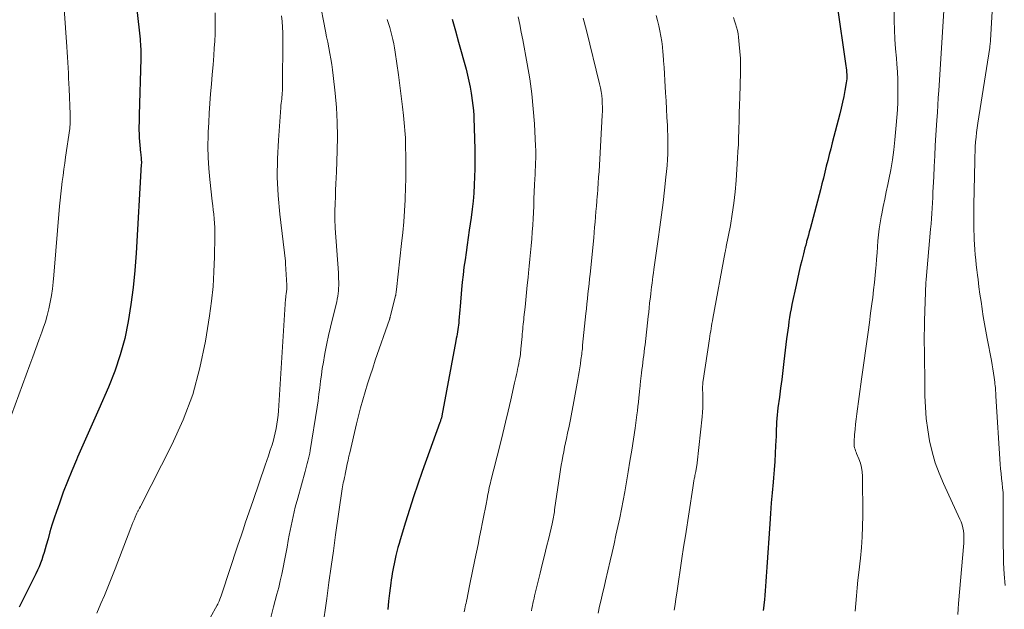
# Model space of a CAD drawing. Units: feet. Extents: x 1960000 to 1965024, y 575000 to 580000.
# Drawn here: x 1961366 to 1961490, y 575998 to 576072 of the extents above; entities that cross this region are included whole.
import ezdxf

# ---------------------------------------------------------------- set-up
doc = ezdxf.new("R2010")
doc.units = ezdxf.units.FT
doc.header["$LTSCALE"] = 100
doc.header["$MEASUREMENT"] = 0
doc.layers.add('CONTOUR INDEX', color=32, linetype='Continuous', lineweight=25)
doc.layers.add('CONTOUR INTERMEDIATE', color=40, linetype='Continuous', lineweight=15)

msp = doc.modelspace()

# ---------------------------------------------------------------- linework, layer by layer
at = {"layer": 'CONTOUR INDEX', "flags": 128}
for points, elevation in [([(1961468.93, 576074.32), (1961470.06, 576066.44), (1961470.09, 576066.17), (1961470.12, 576065.9), (1961470.14, 576065.63), (1961470.16, 576065.36), (1961470.17, 576065.09), (1961470.16, 576064.82), (1961470.14, 576064.55), (1961470.1, 576064.29), (1961469.93, 576063.33), (1961469.79, 576062.58), (1961469.64, 576061.84), (1961469.47, 576061.1), (1961469.29, 576060.37), (1961468.33, 576056.72), (1961468.14, 576055.99), (1961467.96, 576055.25), (1961467.77, 576054.52), (1961467.59, 576053.78), (1961467.41, 576053.04), (1961467.23, 576052.3), (1961467.04, 576051.57), (1961466.85, 576050.83), (1961465.55, 576045.91), (1961465.44, 576045.51), (1961465.33, 576045.1), (1961465.22, 576044.7), (1961465.11, 576044.29), (1961465.09, 576044.23), (1961464.99, 576043.86), (1961464.89, 576043.49), (1961464.8, 576043.11), (1961464.7, 576042.74), (1961464.5, 576041.93), (1961464.31, 576041.16), (1961464.13, 576040.38), (1961463.95, 576039.6), (1961463.78, 576038.82), (1961463.26, 576036.37), (1961463.15, 576035.83), (1961463.05, 576035.29), (1961462.96, 576034.75), (1961462.88, 576034.21), (1961462.81, 576033.67), (1961462.73, 576033.12), (1961462.66, 576032.58), (1961462.59, 576032.04), (1961462.25, 576029.17), (1961462.11, 576028.05), (1961461.97, 576026.93), (1961461.82, 576025.81), (1961461.67, 576024.69), (1961461.49, 576023.33), (1961461.44, 576022.89), (1961461.39, 576022.45), (1961461.36, 576022), (1961461.33, 576021.56), (1961461.31, 576021.11), (1961461.29, 576020.67), (1961461.27, 576020.22), (1961461.25, 576019.77), (1961461.2, 576018.62), (1961461.15, 576017.6), (1961461.09, 576016.58), (1961461.02, 576015.55), (1961460.93, 576014.53), (1961460.88, 576013.97), (1961460.77, 576012.66), (1961460.66, 576011.36), (1961460.56, 576010.05), (1961460.46, 576008.75), (1961460.09, 576003.26), (1961460.05, 576002.67), (1961460.01, 576002.08), (1961459.97, 576001.49), (1961459.94, 576000.9), (1961459.9, 576000.31), (1961459.85, 575999.73), (1961459.79, 575999.14), (1961459.72, 575998.55), (1961459.71, 575998.44), (1961459.63, 575997.81)], 780), ([(1961380.74, 576073.52), (1961381.13, 576069.79), (1961381.16, 576069.49), (1961381.18, 576069.18), (1961381.2, 576068.87), (1961381.22, 576068.57), (1961381.23, 576068.26), (1961381.24, 576067.95), (1961381.24, 576067.64), (1961381.23, 576067.33), (1961381.02, 576060.26), (1961381.01, 576059.78), (1961381, 576059.3), (1961380.99, 576058.82), (1961380.99, 576058.34), (1961381, 576057.86), (1961381.01, 576057.38), (1961381.05, 576056.9), (1961381.09, 576056.43), (1961381.2, 576055.48), (1961381.22, 576055.29), (1961381.24, 576055.11), (1961381.26, 576054.92), (1961381.27, 576054.73), (1961381.28, 576054.55), (1961381.29, 576054.36), (1961381.29, 576054.18), (1961381.28, 576053.99), (1961380.64, 576042.82), (1961380.48, 576040.66), (1961380.27, 576038.5), (1961379.98, 576036.36), (1961379.64, 576034.22), (1961379.19, 576032.1), (1961378.64, 576030.02), (1961377.94, 576027.98), (1961377.14, 576025.97), (1961375.92, 576023.17), (1961375.26, 576021.66), (1961374.59, 576020.14), (1961373.93, 576018.63), (1961373.26, 576017.12), (1961373.11, 576016.78), (1961372.54, 576015.43), (1961371.98, 576014.08), (1961371.46, 576012.72), (1961370.97, 576011.34), (1961370.59, 576010.28), (1961370.31, 576009.43), (1961370.03, 576008.57), (1961369.77, 576007.71), (1961369.53, 576006.85), (1961369.3, 576006.05), (1961369.17, 576005.58), (1961369.04, 576005.12), (1961368.89, 576004.67), (1961368.74, 576004.21), (1961368.58, 576003.76), (1961368.4, 576003.32), (1961368.21, 576002.88), (1961368.01, 576002.45), (1961367.59, 576001.61), (1961367.17, 576000.77), (1961366.75, 575999.93), (1961366.32, 575999.08), (1961365.9, 575998.24)], 820), ([(1961420.43, 576072.3), (1961420.85, 576070.86), (1961421.26, 576069.42), (1961422.2, 576066.02), (1961422.4, 576065.27), (1961422.57, 576064.51), (1961422.73, 576063.75), (1961422.86, 576062.98), (1961422.9, 576062.71), (1961422.99, 576062.08), (1961423.07, 576061.44), (1961423.13, 576060.81), (1961423.17, 576060.17), (1961423.2, 576059.54), (1961423.22, 576058.9), (1961423.24, 576058.26), (1961423.26, 576057.62), (1961423.3, 576055.54), (1961423.3, 576054.51), (1961423.3, 576053.48), (1961423.27, 576052.46), (1961423.23, 576051.43), (1961423.16, 576050.41), (1961423.08, 576049.38), (1961422.97, 576048.36), (1961422.84, 576047.34), (1961422.61, 576045.74), (1961422.48, 576044.8), (1961422.35, 576043.87), (1961422.21, 576042.93), (1961422.07, 576042), (1961421.94, 576041.06), (1961421.83, 576040.12), (1961421.73, 576039.18), (1961421.64, 576038.24), (1961421.46, 576036.11), (1961421.42, 576035.68), (1961421.38, 576035.24), (1961421.34, 576034.8), (1961421.3, 576034.37), (1961421.27, 576034.07), (1961421.24, 576033.78), (1961421.2, 576033.5), (1961421.16, 576033.21), (1961421.12, 576032.93), (1961421.07, 576032.65), (1961421.02, 576032.36), (1961420.97, 576032.08), (1961420.92, 576031.8), (1961419.16, 576022.35), (1961419.15, 576022.3), (1961419.14, 576022.25), (1961419.13, 576022.2), (1961419.12, 576022.15), (1961419.11, 576022.1), (1961419.09, 576022.05), (1961419.08, 576022), (1961419.06, 576021.96), (1961419.03, 576021.87), (1961419, 576021.78), (1961418.96, 576021.68), (1961418.93, 576021.59), (1961418.9, 576021.5), (1961416.68, 576015.31), (1961416.13, 576013.73), (1961415.59, 576012.14), (1961415.08, 576010.55), (1961414.58, 576008.95), (1961413.91, 576006.74), (1961413.76, 576006.24), (1961413.62, 576005.74), (1961413.49, 576005.23), (1961413.36, 576004.73), (1961413.31, 576004.52), (1961413.22, 576004.12), (1961413.13, 576003.71), (1961413.05, 576003.31), (1961412.97, 576002.9), (1961412.89, 576002.49), (1961412.83, 576002.09), (1961412.77, 576001.68), (1961412.71, 576001.26), (1961412.55, 576000.02), (1961412.44, 575998.99), (1961412.33, 575997.96)], 800)]:
    msp.add_lwpolyline(points, dxfattribs=dict(at, elevation=elevation))
at = {"layer": 'CONTOUR INTERMEDIATE', "flags": 128}
for points, elevation in [([(1961488.92, 576080.57), (1961488.28, 576069.66), (1961488.27, 576069.55), (1961488.26, 576069.44), (1961488.25, 576069.32), (1961488.24, 576069.21), (1961488.22, 576069.1), (1961488.21, 576068.99), (1961488.19, 576068.88), (1961488.18, 576068.76), (1961486.68, 576059.23), (1961486.59, 576058.64), (1961486.52, 576058.04), (1961486.45, 576057.45), (1961486.4, 576056.85), (1961486.36, 576056.25), (1961486.33, 576055.66), (1961486.31, 576055.06), (1961486.29, 576054.46), (1961486.19, 576048.9), (1961486.18, 576048.07), (1961486.18, 576047.24), (1961486.18, 576046.41), (1961486.19, 576045.58), (1961486.2, 576045.21), (1961486.22, 576044.57), (1961486.25, 576043.92), (1961486.29, 576043.28), (1961486.35, 576042.64), (1961486.41, 576042), (1961486.48, 576041.36), (1961486.55, 576040.72), (1961486.63, 576040.08), (1961486.7, 576039.51), (1961486.82, 576038.59), (1961486.94, 576037.67), (1961487.08, 576036.75), (1961487.22, 576035.83), (1961487.22, 576035.8), (1961487.37, 576034.87), (1961487.53, 576033.93), (1961487.69, 576033), (1961487.86, 576032.07), (1961488.38, 576029.3), (1961488.48, 576028.77), (1961488.57, 576028.25), (1961488.65, 576027.72), (1961488.73, 576027.19), (1961488.81, 576026.58), (1961488.84, 576026.36), (1961488.87, 576026.14), (1961488.89, 576025.92), (1961488.9, 576025.7), (1961488.91, 576025.48), (1961488.93, 576025.25), (1961488.94, 576025.03), (1961488.96, 576024.81), (1961489.5, 576016.26), (1961489.55, 576015.66), (1961489.6, 576015.06), (1961489.66, 576014.46), (1961489.74, 576013.86), (1961489.8, 576013.26), (1961489.85, 576012.67), (1961489.88, 576012.06), (1961489.89, 576011.46), (1961489.89, 576010.38), (1961489.89, 576009.24), (1961489.89, 576008.1), (1961489.89, 576006.96), (1961489.89, 576005.81), (1961489.9, 576005.24), (1961489.93, 576003.81), (1961490, 576002.39), (1961490.13, 576000.97)], 768), ([(1961371.27, 576077.85), (1961371.91, 576068.83), (1961371.95, 576068.17), (1961371.99, 576067.51), (1961372.03, 576066.85), (1961372.07, 576066.19), (1961372.1, 576065.53), (1961372.13, 576064.87), (1961372.16, 576064.21), (1961372.19, 576063.55), (1961372.33, 576060.33), (1961372.34, 576060.11), (1961372.34, 576059.89), (1961372.34, 576059.66), (1961372.34, 576059.44), (1961372.33, 576059.22), (1961372.31, 576059), (1961372.29, 576058.78), (1961372.26, 576058.56), (1961371.75, 576054.95), (1961371.64, 576054.18), (1961371.53, 576053.4), (1961371.42, 576052.63), (1961371.32, 576051.85), (1961371.22, 576051.08), (1961371.13, 576050.3), (1961371.05, 576049.53), (1961370.98, 576048.75), (1961370.27, 576040.05), (1961370.19, 576039.2), (1961370.09, 576038.35), (1961369.97, 576037.5), (1961369.82, 576036.66), (1961369.65, 576035.83), (1961369.44, 576035), (1961369.2, 576034.18), (1961368.93, 576033.37), (1961368.76, 576032.9), (1961368.38, 576031.86), (1961368, 576030.82), (1961367.63, 576029.78), (1961367.25, 576028.75), (1961364.48, 576021.2)], 824), ([(1961403.68, 576074.97), (1961404.5, 576070.79), (1961404.63, 576070.1), (1961404.77, 576069.4), (1961404.9, 576068.71), (1961405.03, 576068.01), (1961405.16, 576067.31), (1961405.27, 576066.62), (1961405.37, 576065.92), (1961405.45, 576065.21), (1961405.7, 576062.99), (1961405.86, 576061.18), (1961405.97, 576059.36), (1961405.99, 576057.54), (1961405.96, 576055.72), (1961405.86, 576053.09), (1961405.83, 576052.32), (1961405.8, 576051.55), (1961405.77, 576050.78), (1961405.74, 576050.02), (1961405.7, 576049), (1961405.69, 576048.74), (1961405.68, 576048.48), (1961405.68, 576048.22), (1961405.67, 576047.96), (1961405.67, 576047.94), (1961405.67, 576047.69), (1961405.67, 576047.45), (1961405.67, 576047.2), (1961405.67, 576046.95), (1961405.68, 576046.71), (1961405.69, 576046.46), (1961405.7, 576046.22), (1961405.72, 576045.97), (1961406.12, 576040.37), (1961406.14, 576039.99), (1961406.15, 576039.61), (1961406.16, 576039.23), (1961406.16, 576038.84), (1961406.16, 576038.76), (1961406.15, 576038.42), (1961406.13, 576038.08), (1961406.09, 576037.74), (1961406.04, 576037.4), (1961405.98, 576037.06), (1961405.91, 576036.72), (1961405.84, 576036.39), (1961405.76, 576036.05), (1961405.37, 576034.55), (1961405.12, 576033.52), (1961404.88, 576032.48), (1961404.66, 576031.44), (1961404.45, 576030.4), (1961404.36, 576029.93), (1961404.22, 576029.12), (1961404.09, 576028.31), (1961403.98, 576027.5), (1961403.87, 576026.69), (1961403.77, 576025.88), (1961403.67, 576025.06), (1961403.55, 576024.25), (1961403.43, 576023.44), (1961402.56, 576017.98), (1961402.5, 576017.65), (1961402.44, 576017.31), (1961402.36, 576016.98), (1961402.28, 576016.65), (1961402.19, 576016.32), (1961402.11, 576015.99), (1961402.02, 576015.67), (1961401.93, 576015.34), (1961400.99, 576011.98), (1961400.69, 576010.82), (1961400.41, 576009.65), (1961400.15, 576008.48), (1961399.92, 576007.31), (1961399.8, 576006.65), (1961399.65, 576005.8), (1961399.49, 576004.95), (1961399.33, 576004.1), (1961399.16, 576003.25), (1961398.99, 576002.4), (1961398.8, 576001.56), (1961398.6, 576000.72), (1961398.38, 575999.88), (1961397.94, 575998.26), (1961397.5, 575996.61)], 808), ([(1961390.57, 576073.13), (1961390.59, 576072.24), (1961390.58, 576071.34), (1961390.57, 576070.45), (1961390.53, 576069.56), (1961390.47, 576068.66), (1961390.41, 576067.76), (1961390.32, 576066.55), (1961390.23, 576065.34), (1961390.13, 576064.13), (1961390.02, 576062.92), (1961389.93, 576061.71), (1961389.84, 576060.49), (1961389.78, 576059.28), (1961389.72, 576058.07), (1961389.71, 576057.69), (1961389.68, 576056.29), (1961389.7, 576054.89), (1961389.79, 576053.5), (1961389.92, 576052.1), (1961390.23, 576049.37), (1961390.29, 576048.82), (1961390.35, 576048.28), (1961390.41, 576047.73), (1961390.46, 576047.18), (1961390.51, 576046.63), (1961390.54, 576046.08), (1961390.55, 576045.53), (1961390.55, 576044.98), (1961390.51, 576042.36), (1961390.44, 576040.5), (1961390.32, 576038.64), (1961390.12, 576036.79), (1961389.87, 576034.95), (1961389.38, 576031.76), (1961388.68, 576028.37), (1961387.78, 576025.05), (1961386.57, 576021.84), (1961385.14, 576018.68), (1961381.24, 576011.02), (1961381.17, 576010.91), (1961381.05, 576010.7), (1961381.01, 576010.62), (1961380.97, 576010.54), (1961380.92, 576010.47), (1961380.88, 576010.39), (1961380.83, 576010.32), (1961380.79, 576010.24), (1961380.76, 576010.16), (1961380.72, 576010.08), (1961380.51, 576009.57), (1961380.37, 576009.23), (1961380.23, 576008.9), (1961380.1, 576008.56), (1961379.96, 576008.22), (1961377.99, 576003.07), (1961377.67, 576002.23), (1961377.33, 576001.39), (1961376.98, 576000.55), (1961376.63, 575999.72), (1961376.19, 575998.69), (1961375.68, 575997.5)], 816), ([(1961398.96, 576072.72), (1961399.02, 576072.02), (1961399.07, 576071.31), (1961399.1, 576070.6), (1961399.12, 576069.89), (1961399.12, 576069.17), (1961399.09, 576064.46), (1961399.09, 576064.18), (1961399.08, 576063.9), (1961399.07, 576063.62), (1961399.06, 576063.34), (1961399.06, 576063.3), (1961399.04, 576063.04), (1961399.02, 576062.77), (1961399, 576062.51), (1961398.97, 576062.25), (1961398.94, 576061.99), (1961398.91, 576061.72), (1961398.88, 576061.46), (1961398.86, 576061.2), (1961398.55, 576057.06), (1961398.44, 576054.73), (1961398.42, 576052.41), (1961398.54, 576050.08), (1961398.74, 576047.76), (1961399.44, 576041.82), (1961399.45, 576041.73), (1961399.47, 576041.52), (1961399.47, 576041.48), (1961399.62, 576038.79), (1961399.63, 576038.65), (1961399.63, 576038.51), (1961399.62, 576038.36), (1961399.6, 576038.22), (1961399.59, 576038.08), (1961399.57, 576037.93), (1961399.55, 576037.79), (1961399.53, 576037.65), (1961399.51, 576037.5), (1961399.49, 576037.36), (1961399.48, 576037.21), (1961399.47, 576037.07), (1961398.57, 576022.97), (1961398.53, 576022.41), (1961398.46, 576021.85), (1961398.38, 576021.3), (1961398.29, 576020.75), (1961398.17, 576020.2), (1961398.04, 576019.65), (1961397.88, 576019.11), (1961397.72, 576018.58), (1961397.68, 576018.48), (1961397.49, 576017.89), (1961397.29, 576017.31), (1961397.09, 576016.73), (1961396.9, 576016.14), (1961395.37, 576011.68), (1961395.12, 576010.96), (1961394.88, 576010.24), (1961394.63, 576009.52), (1961394.38, 576008.8), (1961394.14, 576008.09), (1961393.89, 576007.37), (1961393.65, 576006.65), (1961393.41, 576005.93), (1961391.42, 575999.91), (1961391.34, 575999.68), (1961391.26, 575999.45), (1961391.17, 575999.23), (1961391.08, 575999.01), (1961390.94, 575998.67), (1961390.92, 575998.62), (1961390.89, 575998.57), (1961390.87, 575998.52), (1961390.84, 575998.47), (1961384.65, 575987.33)], 812), ([(1961428.75, 576072.62), (1961428.96, 576071.65), (1961429.16, 576070.68), (1961429.35, 576069.7), (1961429.91, 576066.68), (1961430.22, 576064.8), (1961430.48, 576062.91), (1961430.67, 576061.01), (1961430.81, 576059.11), (1961430.96, 576056.33), (1961430.98, 576055.81), (1961430.99, 576055.29), (1961430.98, 576054.78), (1961430.97, 576054.26), (1961430.94, 576053.74), (1961430.92, 576053.23), (1961430.89, 576052.71), (1961430.87, 576052.19), (1961430.84, 576051.46), (1961430.8, 576050.57), (1961430.76, 576049.69), (1961430.72, 576048.81), (1961430.68, 576047.92), (1961430.65, 576047.21), (1961430.61, 576046.35), (1961430.55, 576045.49), (1961430.49, 576044.64), (1961430.42, 576043.78), (1961430.33, 576042.92), (1961430.25, 576042.07), (1961430.17, 576041.21), (1961430.08, 576040.36), (1961430.01, 576039.75), (1961429.92, 576038.82), (1961429.82, 576037.89), (1961429.72, 576036.96), (1961429.63, 576036.04), (1961429.5, 576034.79), (1961429.47, 576034.49), (1961429.43, 576034.18), (1961429.4, 576033.87), (1961429.37, 576033.57), (1961429.34, 576033.26), (1961429.31, 576032.95), (1961429.28, 576032.64), (1961429.26, 576032.34), (1961429.12, 576030.77), (1961429.11, 576030.64), (1961429.1, 576030.52), (1961429.08, 576030.4), (1961429.07, 576030.28), (1961429.05, 576030.16), (1961429.04, 576030.04), (1961429.02, 576029.92), (1961429, 576029.8), (1961428.9, 576029.27), (1961428.83, 576028.92), (1961428.77, 576028.57), (1961428.69, 576028.23), (1961428.62, 576027.88), (1961428.55, 576027.53), (1961428.47, 576027.18), (1961428.39, 576026.84), (1961428.32, 576026.49), (1961427.83, 576024.36), (1961427.5, 576022.94), (1961427.17, 576021.53), (1961426.82, 576020.13), (1961426.48, 576018.72), (1961425.33, 576014.17), (1961425.26, 576013.88), (1961425.2, 576013.6), (1961425.13, 576013.31), (1961425.07, 576013.03), (1961425.01, 576012.74), (1961424.96, 576012.46), (1961424.9, 576012.17), (1961424.85, 576011.89), (1961424.73, 576011.22), (1961424.61, 576010.6), (1961424.5, 576009.98), (1961424.37, 576009.36), (1961424.25, 576008.74), (1961424.11, 576008.06), (1961423.91, 576007.1), (1961423.71, 576006.14), (1961423.51, 576005.18), (1961423.32, 576004.22), (1961422.69, 576001.13), (1961422.6, 576000.7), (1961422.51, 576000.26), (1961422.42, 575999.82), (1961422.33, 575999.39), (1961422.25, 575998.99), (1961422.2, 575998.75), (1961422.15, 575998.51), (1961422.1, 575998.27), (1961422.06, 575998.04), (1961421.98, 575997.65)], 796), ([(1961446.16, 576072.79), (1961446.34, 576072.14), (1961446.49, 576071.49), (1961446.63, 576070.83), (1961446.74, 576070.16), (1961446.85, 576069.5), (1961446.93, 576068.83), (1961446.99, 576068.16), (1961447.02, 576067.87), (1961447.09, 576067.05), (1961447.15, 576066.23), (1961447.2, 576065.41), (1961447.25, 576064.59), (1961447.34, 576063.05), (1961447.4, 576062.02), (1961447.46, 576060.99), (1961447.51, 576059.96), (1961447.56, 576058.93), (1961447.59, 576058.36), (1961447.62, 576057.61), (1961447.63, 576056.87), (1961447.63, 576056.12), (1961447.61, 576055.37), (1961447.57, 576054.62), (1961447.53, 576053.88), (1961447.46, 576053.13), (1961447.39, 576052.39), (1961447.2, 576050.77), (1961447.02, 576049.22), (1961446.83, 576047.68), (1961446.62, 576046.13), (1961446.41, 576044.58), (1961445.86, 576040.78), (1961445.8, 576040.34), (1961445.74, 576039.91), (1961445.68, 576039.48), (1961445.63, 576039.04), (1961445.57, 576038.61), (1961445.52, 576038.18), (1961445.47, 576037.74), (1961445.42, 576037.31), (1961445.39, 576037.07), (1961445.33, 576036.52), (1961445.27, 576035.96), (1961445.21, 576035.41), (1961445.15, 576034.86), (1961444.75, 576031.3), (1961444.7, 576030.85), (1961444.65, 576030.4), (1961444.59, 576029.95), (1961444.53, 576029.51), (1961444.46, 576029.06), (1961444.41, 576028.61), (1961444.35, 576028.17), (1961444.3, 576027.72), (1961444.18, 576026.72), (1961444.16, 576026.55), (1961444.15, 576026.38), (1961444.13, 576026.21), (1961444.12, 576026.04), (1961444.1, 576025.86), (1961444.09, 576025.69), (1961444.07, 576025.52), (1961444.06, 576025.35), (1961443.98, 576024.61), (1961443.93, 576024.07), (1961443.86, 576023.53), (1961443.8, 576022.99), (1961443.72, 576022.45), (1961443.49, 576020.77), (1961443.28, 576019.39), (1961443.08, 576018.02), (1961442.85, 576016.64), (1961442.62, 576015.27), (1961442.19, 576012.76), (1961441.99, 576011.66), (1961441.78, 576010.57), (1961441.56, 576009.48), (1961441.33, 576008.4), (1961441.09, 576007.31), (1961440.84, 576006.23), (1961440.6, 576005.14), (1961440.35, 576004.06), (1961439.76, 576001.56), (1961439.58, 576000.76), (1961439.4, 575999.96), (1961439.21, 575999.16), (1961439.03, 575998.36), (1961438.84, 575997.5)], 788), ([(1961476.12, 576073.35), (1961476.13, 576072.16), (1961476.17, 576070.97), (1961476.24, 576069.78), (1961476.32, 576068.59), (1961476.42, 576067.41), (1961476.48, 576066.65), (1961476.55, 576065.69), (1961476.6, 576064.73), (1961476.62, 576063.77), (1961476.62, 576062.81), (1961476.59, 576061.85), (1961476.55, 576060.89), (1961476.48, 576059.94), (1961476.4, 576058.98), (1961476.22, 576057.11), (1961476.08, 576055.85), (1961475.91, 576054.6), (1961475.71, 576053.35), (1961475.47, 576052.11), (1961475.34, 576051.49), (1961475.15, 576050.56), (1961474.96, 576049.63), (1961474.77, 576048.71), (1961474.57, 576047.78), (1961474.5, 576047.42), (1961474.36, 576046.67), (1961474.24, 576045.91), (1961474.15, 576045.16), (1961474.09, 576044.39), (1961474.04, 576043.63), (1961473.98, 576042.86), (1961473.93, 576042.1), (1961473.87, 576041.34), (1961473.84, 576041), (1961473.75, 576040.06), (1961473.66, 576039.13), (1961473.55, 576038.2), (1961473.44, 576037.27), (1961473.33, 576036.47), (1961473.17, 576035.28), (1961473.01, 576034.09), (1961472.85, 576032.9), (1961472.69, 576031.71), (1961472.53, 576030.52), (1961472.36, 576029.33), (1961472.2, 576028.14), (1961472.04, 576026.95), (1961471.44, 576022.59), (1961471.36, 576021.94), (1961471.28, 576021.29), (1961471.22, 576020.64), (1961471.16, 576019.99), (1961471.09, 576019.07), (1961471.08, 576018.88), (1961471.09, 576018.69), (1961471.11, 576018.5), (1961471.15, 576018.32), (1961471.21, 576018.13), (1961471.27, 576017.95), (1961471.33, 576017.77), (1961471.4, 576017.59), (1961471.69, 576016.91), (1961471.88, 576016.38), (1961472.03, 576015.85), (1961472.11, 576015.3), (1961472.14, 576014.75), (1961472.17, 576009.77), (1961472.16, 576008.42), (1961472.11, 576007.08), (1961472.01, 576005.74), (1961471.88, 576004.4), (1961471.67, 576002.6), (1961471.56, 576001.63), (1961471.46, 576000.66), (1961471.38, 575999.68), (1961471.3, 575998.71), (1961471.23, 575997.74)], 776), ([(1961482.41, 576073.35), (1961481.76, 576063.35), (1961481.7, 576062.42), (1961481.64, 576061.48), (1961481.58, 576060.55), (1961481.52, 576059.61), (1961481.4, 576057.7), (1961481.32, 576056.39), (1961481.25, 576055.08), (1961481.18, 576053.77), (1961481.12, 576052.46), (1961481.06, 576051.17), (1961481.02, 576050.51), (1961480.99, 576049.84), (1961480.95, 576049.18), (1961480.92, 576048.51), (1961480.87, 576047.85), (1961480.83, 576047.19), (1961480.78, 576046.52), (1961480.72, 576045.86), (1961480.15, 576039.5), (1961480.15, 576039.44), (1961480.15, 576039.33), (1961480.14, 576039.28), (1961480.14, 576039.22), (1961480.14, 576039.17), (1961480.14, 576039.12), (1961479.97, 576034.33), (1961479.95, 576033.4), (1961479.93, 576032.46), (1961479.93, 576031.53), (1961479.94, 576030.6), (1961479.96, 576029.66), (1961479.98, 576028.73), (1961479.99, 576027.8), (1961480, 576026.86), (1961480.02, 576024.85), (1961480.07, 576023.42), (1961480.18, 576022), (1961480.36, 576020.59), (1961480.6, 576019.19), (1961480.92, 576017.8), (1961481.31, 576016.44), (1961481.8, 576015.11), (1961482.35, 576013.8), (1961484.43, 576009.33), (1961484.58, 576008.97), (1961484.71, 576008.6), (1961484.8, 576008.23), (1961484.87, 576007.85), (1961484.9, 576007.46), (1961484.92, 576007.07), (1961484.92, 576006.68), (1961484.9, 576006.3), (1961484.25, 575998.71), (1961484.2, 575998.01), (1961484.17, 575997.32)], 772), ([(1961412.27, 576072.27), (1961412.43, 576071.77), (1961412.58, 576071.27), (1961412.72, 576070.76), (1961412.86, 576070.25), (1961412.98, 576069.74), (1961413.1, 576069.22), (1961413.19, 576068.7), (1961413.27, 576068.18), (1961413.68, 576065.32), (1961413.81, 576064.31), (1961413.95, 576063.3), (1961414.07, 576062.29), (1961414.19, 576061.27), (1961414.31, 576060.18), (1961414.36, 576059.71), (1961414.41, 576059.25), (1961414.45, 576058.78), (1961414.49, 576058.31), (1961414.52, 576057.84), (1961414.55, 576057.37), (1961414.56, 576056.9), (1961414.57, 576056.43), (1961414.6, 576054.83), (1961414.61, 576053.56), (1961414.6, 576052.3), (1961414.57, 576051.03), (1961414.52, 576049.76), (1961414.51, 576049.54), (1961414.43, 576048.17), (1961414.34, 576046.8), (1961414.22, 576045.43), (1961414.08, 576044.06), (1961413.43, 576038.26), (1961413.42, 576038.16), (1961413.41, 576038.06), (1961413.4, 576037.97), (1961413.38, 576037.87), (1961413.36, 576037.71), (1961413.35, 576037.67), (1961413.35, 576037.65), (1961413.34, 576037.56), (1961413.33, 576037.52), (1961412.67, 576034.92), (1961412.66, 576034.86), (1961412.64, 576034.81), (1961412.63, 576034.75), (1961412.61, 576034.7), (1961412.6, 576034.64), (1961412.58, 576034.58), (1961412.56, 576034.53), (1961412.54, 576034.47), (1961410.77, 576029.35), (1961410.44, 576028.36), (1961410.11, 576027.37), (1961409.8, 576026.37), (1961409.49, 576025.37), (1961409.2, 576024.36), (1961408.92, 576023.36), (1961408.66, 576022.34), (1961408.41, 576021.33), (1961407.55, 576017.7), (1961407.45, 576017.24), (1961407.34, 576016.77), (1961407.24, 576016.3), (1961407.15, 576015.84), (1961406.99, 576015.01), (1961406.97, 576014.96), (1961406.96, 576014.9), (1961406.95, 576014.85), (1961406.94, 576014.79), (1961406.92, 576014.74), (1961406.91, 576014.68), (1961406.9, 576014.63), (1961406.88, 576014.57), (1961406.79, 576014.17), (1961406.73, 576013.91), (1961406.67, 576013.65), (1961406.63, 576013.39), (1961406.59, 576013.13), (1961405.77, 576007.36), (1961405.49, 576005.35), (1961405.21, 576003.34), (1961404.92, 576001.33), (1961404.64, 575999.32), (1961404.1, 575995.54)], 804), ([(1961436.95, 576072.46), (1961437.37, 576070.88), (1961439.03, 576064.15), (1961439.13, 576063.67), (1961439.22, 576063.19), (1961439.29, 576062.7), (1961439.33, 576062.21), (1961439.36, 576061.72), (1961439.38, 576061.23), (1961439.37, 576060.73), (1961439.35, 576060.24), (1961438.95, 576053.13), (1961438.9, 576052.39), (1961438.85, 576051.66), (1961438.8, 576050.93), (1961438.75, 576050.2), (1961438.73, 576050.06), (1961438.68, 576049.4), (1961438.63, 576048.74), (1961438.57, 576048.08), (1961438.52, 576047.42), (1961438.46, 576046.76), (1961438.4, 576046.1), (1961438.34, 576045.44), (1961438.28, 576044.78), (1961437.82, 576040.21), (1961437.76, 576039.59), (1961437.69, 576038.96), (1961437.63, 576038.34), (1961437.56, 576037.71), (1961437.49, 576037.09), (1961437.43, 576036.47), (1961437.36, 576035.84), (1961437.3, 576035.22), (1961436.89, 576031.24), (1961436.87, 576031.01), (1961436.85, 576030.79), (1961436.82, 576030.56), (1961436.79, 576030.33), (1961436.77, 576030.11), (1961436.74, 576029.88), (1961436.71, 576029.65), (1961436.68, 576029.43), (1961436.6, 576028.89), (1961436.52, 576028.4), (1961436.44, 576027.9), (1961436.36, 576027.41), (1961436.28, 576026.92), (1961435.7, 576023.67), (1961435.54, 576022.79), (1961435.37, 576021.9), (1961435.19, 576021.02), (1961435, 576020.14), (1961434.86, 576019.5), (1961434.74, 576018.94), (1961434.62, 576018.38), (1961434.51, 576017.82), (1961434.4, 576017.26), (1961434.29, 576016.7), (1961434.19, 576016.14), (1961434.1, 576015.57), (1961434.01, 576015.01), (1961433.36, 576010.48), (1961433.33, 576010.26), (1961433.29, 576010.04), (1961433.25, 576009.82), (1961433.21, 576009.59), (1961433.17, 576009.38), (1961433.13, 576009.16), (1961433.08, 576008.94), (1961433.03, 576008.72), (1961432.61, 576006.94), (1961432.35, 576005.83), (1961432.08, 576004.73), (1961431.81, 576003.62), (1961431.54, 576002.52), (1961430.84, 575999.68), (1961430.77, 575999.37), (1961430.7, 575999.05), (1961430.63, 575998.74), (1961430.56, 575998.42), (1961430.5, 575998.11), (1961430.44, 575997.79)], 792), ([(1961455.88, 576072.53), (1961456.02, 576072.12), (1961456.16, 576071.71), (1961456.28, 576071.3), (1961456.39, 576070.89), (1961456.47, 576070.46), (1961456.53, 576070.04), (1961456.63, 576069.14), (1961456.71, 576068.25), (1961456.76, 576067.37), (1961456.78, 576066.49), (1961456.77, 576065.61), (1961456.68, 576062.49), (1961456.66, 576061.49), (1961456.63, 576060.5), (1961456.6, 576059.5), (1961456.58, 576058.51), (1961456.57, 576058.24), (1961456.54, 576057.38), (1961456.51, 576056.51), (1961456.46, 576055.65), (1961456.41, 576054.79), (1961456.22, 576052), (1961456.1, 576050.58), (1961455.95, 576049.15), (1961455.74, 576047.74), (1961455.5, 576046.33), (1961454.99, 576043.68), (1961454.97, 576043.6), (1961454.96, 576043.52), (1961454.94, 576043.43), (1961454.92, 576043.35), (1961454.9, 576043.27), (1961454.88, 576043.18), (1961454.87, 576043.1), (1961454.85, 576043.02), (1961453.3, 576034.62), (1961453.24, 576034.3), (1961453.18, 576033.98), (1961453.13, 576033.66), (1961453.07, 576033.34), (1961453.02, 576033.02), (1961452.97, 576032.7), (1961452.92, 576032.38), (1961452.87, 576032.06), (1961452.08, 576026.78), (1961452.05, 576026.6), (1961452.03, 576026.42), (1961452.02, 576026.24), (1961452.01, 576026.06), (1961452.01, 576025.88), (1961452.01, 576025.7), (1961452.01, 576025.51), (1961452.02, 576025.33), (1961452.04, 576024.53), (1961452.04, 576023.95), (1961452.03, 576023.37), (1961452, 576022.79), (1961451.95, 576022.21), (1961451.31, 576016.41), (1961451.3, 576016.29), (1961451.28, 576016.16), (1961451.26, 576016.04), (1961451.25, 576015.91), (1961451.23, 576015.79), (1961451.21, 576015.67), (1961451.19, 576015.54), (1961451.16, 576015.42), (1961451.14, 576015.32), (1961451.11, 576015.15), (1961451.08, 576014.98), (1961451.04, 576014.81), (1961451.01, 576014.64), (1961450.96, 576014.42), (1961450.91, 576014.14), (1961450.85, 576013.85), (1961450.8, 576013.57), (1961450.76, 576013.29), (1961449.83, 576007.23), (1961449.61, 576005.79), (1961449.39, 576004.35), (1961449.18, 576002.91), (1961448.97, 576001.47), (1961448.75, 576000.01), (1961448.64, 575999.29), (1961448.53, 575998.57), (1961448.41, 575997.86)], 784)]:
    msp.add_lwpolyline(points, dxfattribs=dict(at, elevation=elevation))

doc.saveas('drawing.dxf')
